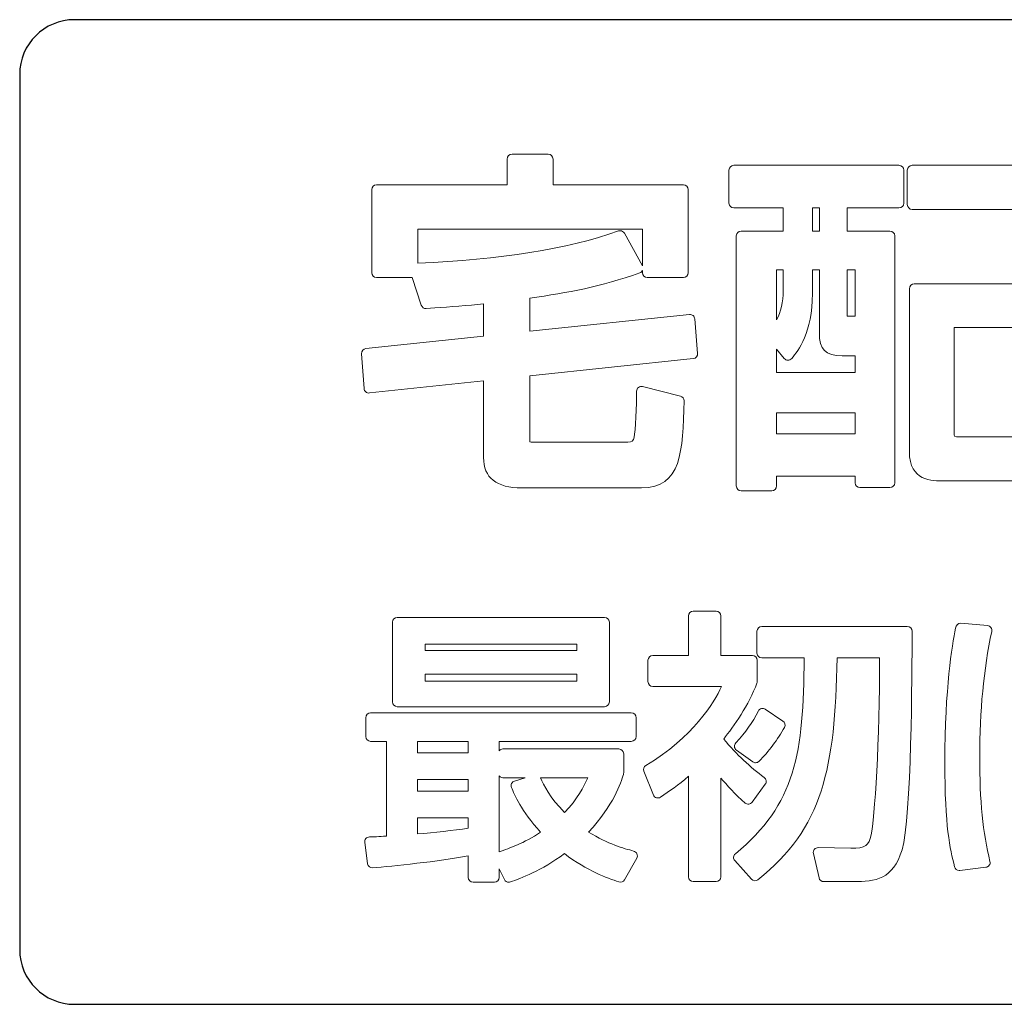
# Model space of a CAD drawing. Extents: x 525 to 5789, y 630 to 8421.
# Drawn here: x 4355 to 4373, y 5616 to 5634 of the extents above; entities that cross this region are included whole.
import ezdxf

# ---------------------------------------------------------------- set-up
doc = ezdxf.new("R2010")
doc.units = 0
doc.layers.add('YKK_11', color=7, linetype='CONTINUOUS', lineweight=30)

msp = doc.modelspace()

# ---------------------------------------------------------------- linework, layer by layer
at = {"layer": 'YKK_11'}
for p, q in [((4503.7, 5633.8), (4355.7, 5633.8)), ((4354.7, 5632.8), (4354.7, 5616.8)), ((4355.7, 5615.8), (4503.7, 5615.8))]:
    msp.add_line(p, q, dxfattribs=at)
at = {"layer": 'YKK_11', "lineweight": 0}
for points in [[(4369.2, 5629.937), (4369.2, 5630.358), (4369.328, 5630.358), (4369.328, 5629.937), (4369.2, 5629.937)], [(4369.983, 5626.613), (4369.983, 5626.23), (4368.545, 5626.23), (4368.545, 5626.613), (4369.983, 5626.613)], [(4362.118, 5622.271), (4362.118, 5622.384), (4364.894, 5622.384), (4364.894, 5622.271), (4362.118, 5622.271)], [(4364.894, 5621.838), (4364.894, 5621.709), (4362.118, 5621.709), (4362.118, 5621.838), (4364.894, 5621.838)], [(4361.979, 5620.396), (4361.979, 5620.607), (4362.906, 5620.607), (4362.906, 5620.396), (4361.979, 5620.396)], [(4362.906, 5619.912), (4362.906, 5619.695), (4361.979, 5619.695), (4361.979, 5619.912), (4362.906, 5619.912)]]:
    msp.add_lwpolyline(points, dxfattribs=at)
at = {"layer": 'YKK_11'}
for centre, start, end in [((4355.7, 5632.8), 90, 180), ((4355.7, 5616.8), 180, 270)]:
    msp.add_arc(centre, 1, start, end, dxfattribs=at)
at = {"layer": 'YKK_11', "lineweight": 0}
for points, knots in [([(4366.853, 5626.832), (4366.854, 5626.874), (4366.826, 5626.91), (4366.786, 5626.92), (4366.786, 5626.92), (4366.093, 5627.092), (4366.093, 5627.092), (4366.067, 5627.098), (4366.039, 5627.092), (4366.018, 5627.076), (4365.996, 5627.059), (4365.984, 5627.033), (4365.984, 5627.006), (4365.984, 5626.766), (4365.963, 5626.264), (4365.941, 5626.171), (4365.926, 5626.099), (4365.899, 5626.077), (4365.824, 5626.077), (4365.824, 5626.077), (4364.075, 5626.077), (4364.075, 5626.077), (4364.066, 5626.077), (4364.041, 5626.077), (4364.034, 5626.081), (4364.034, 5626.081), (4364.03, 5626.088), (4364.03, 5626.11), (4364.03, 5626.11), (4364.03, 5627.289), (4364.03, 5627.289), (4364.03, 5627.289), (4367.022, 5627.605), (4367.022, 5627.605), (4367.07, 5627.61), (4367.105, 5627.652), (4367.101, 5627.7), (4367.101, 5627.7), (4367.05, 5628.329), (4367.05, 5628.329), (4367.048, 5628.353), (4367.037, 5628.375), (4367.018, 5628.39), (4367, 5628.405), (4366.977, 5628.412), (4366.953, 5628.41), (4366.953, 5628.41), (4364.03, 5628.103), (4364.03, 5628.103), (4364.03, 5628.103), (4364.03, 5628.71), (4364.03, 5628.71), (4364.743, 5628.812), (4365.317, 5628.911), (4366.045, 5629.174), (4366.065, 5629.181), (4366.082, 5629.196), (4366.092, 5629.214), (4366.092, 5629.214), (4366.092, 5629.174), (4366.092, 5629.174), (4366.092, 5629.126), (4366.131, 5629.086), (4366.18, 5629.086), (4366.18, 5629.086), (4366.841, 5629.086), (4366.841, 5629.086), (4366.89, 5629.086), (4366.929, 5629.126), (4366.929, 5629.174), (4366.929, 5629.174), (4366.929, 5630.694), (4366.929, 5630.694), (4366.929, 5630.743), (4366.89, 5630.782), (4366.841, 5630.782), (4366.841, 5630.782), (4364.456, 5630.782), (4364.456, 5630.782), (4364.456, 5630.782), (4364.456, 5631.253), (4364.456, 5631.253), (4364.456, 5631.302), (4364.417, 5631.342), (4364.368, 5631.342), (4364.368, 5631.342), (4363.707, 5631.342), (4363.707, 5631.342), (4363.658, 5631.342), (4363.618, 5631.302), (4363.618, 5631.253), (4363.618, 5631.253), (4363.618, 5630.782), (4363.618, 5630.782), (4363.618, 5630.782), (4361.227, 5630.782), (4361.227, 5630.782), (4361.178, 5630.782), (4361.139, 5630.743), (4361.139, 5630.694), (4361.139, 5630.694), (4361.139, 5629.174), (4361.139, 5629.174), (4361.139, 5629.126), (4361.178, 5629.086), (4361.227, 5629.086), (4361.227, 5629.086), (4361.882, 5629.086), (4361.882, 5629.086), (4361.882, 5629.086), (4362.046, 5628.581), (4362.046, 5628.581), (4362.058, 5628.543), (4362.097, 5628.517), (4362.136, 5628.52), (4362.136, 5628.52), (4362.292, 5628.531), (4362.292, 5628.531), (4362.576, 5628.551), (4362.893, 5628.573), (4363.186, 5628.605), (4363.186, 5628.605), (4363.186, 5628.014), (4363.186, 5628.014), (4363.186, 5628.014), (4361.033, 5627.787), (4361.033, 5627.787), (4360.986, 5627.782), (4360.951, 5627.74), (4360.954, 5627.693), (4360.954, 5627.693), (4360.999, 5627.057), (4360.999, 5627.057), (4361.001, 5627.033), (4361.012, 5627.011), (4361.03, 5626.996), (4361.049, 5626.98), (4361.072, 5626.972), (4361.096, 5626.976), (4361.096, 5626.976), (4363.186, 5627.2), (4363.186, 5627.2), (4363.186, 5627.2), (4363.186, 5625.798), (4363.186, 5625.798), (4363.186, 5625.427), (4363.421, 5625.239), (4363.885, 5625.239), (4363.885, 5625.239), (4366.072, 5625.239), (4366.072, 5625.239), (4366.811, 5625.239), (4366.829, 5625.907), (4366.853, 5626.832)], [0, 0, 0, 0, 1, 1, 1, 2, 2, 2, 3, 3, 3, 4, 4, 4, 5, 5, 5, 6, 6, 6, 7, 7, 7, 8, 8, 8, 9, 9, 9, 10, 10, 10, 11, 11, 11, 12, 12, 12, 13, 13, 13, 14, 14, 14, 15, 15, 15, 16, 16, 16, 17, 17, 17, 18, 18, 18, 19, 19, 19, 20, 20, 20, 21, 21, 21, 22, 22, 22, 23, 23, 23, 24, 24, 24, 25, 25, 25, 26, 26, 26, 27, 27, 27, 28, 28, 28, 29, 29, 29, 30, 30, 30, 31, 31, 31, 32, 32, 32, 33, 33, 33, 34, 34, 34, 35, 35, 35, 36, 36, 36, 37, 37, 37, 38, 38, 38, 39, 39, 39, 40, 40, 40, 41, 41, 41, 42, 42, 42, 43, 43, 43, 44, 44, 44, 45, 45, 45, 46, 46, 46, 47, 47, 47, 48, 48, 48, 49, 49, 49, 50, 50, 50, 51, 51, 51, 51]), ([(4367.763, 5630.358), (4367.763, 5630.358), (4368.667, 5630.358), (4368.667, 5630.358), (4368.667, 5630.358), (4368.667, 5629.937), (4368.667, 5629.937), (4368.667, 5629.937), (4367.897, 5629.937), (4367.897, 5629.937), (4367.848, 5629.937), (4367.809, 5629.897), (4367.809, 5629.849), (4367.809, 5629.849), (4367.809, 5625.277), (4367.809, 5625.277), (4367.809, 5625.228), (4367.848, 5625.188), (4367.897, 5625.188), (4367.897, 5625.188), (4368.456, 5625.188), (4368.456, 5625.188), (4368.505, 5625.188), (4368.545, 5625.228), (4368.545, 5625.277), (4368.545, 5625.277), (4368.545, 5625.456), (4368.545, 5625.456), (4368.545, 5625.456), (4369.983, 5625.456), (4369.983, 5625.456), (4369.983, 5625.456), (4369.983, 5625.334), (4369.983, 5625.334), (4369.983, 5625.285), (4370.023, 5625.246), (4370.071, 5625.246), (4370.071, 5625.246), (4370.618, 5625.246), (4370.618, 5625.246), (4370.667, 5625.246), (4370.707, 5625.285), (4370.707, 5625.334), (4370.707, 5625.334), (4370.707, 5629.849), (4370.707, 5629.849), (4370.707, 5629.897), (4370.667, 5629.937), (4370.618, 5629.937), (4370.618, 5629.937), (4369.835, 5629.937), (4369.835, 5629.937), (4369.835, 5629.937), (4369.835, 5630.358), (4369.835, 5630.358), (4369.835, 5630.358), (4370.784, 5630.358), (4370.784, 5630.358), (4370.832, 5630.358), (4370.872, 5630.397), (4370.872, 5630.446), (4370.872, 5630.446), (4370.872, 5631.05), (4370.872, 5631.05), (4370.872, 5631.099), (4370.832, 5631.138), (4370.784, 5631.138), (4370.784, 5631.138), (4367.763, 5631.138), (4367.763, 5631.138), (4367.715, 5631.138), (4367.675, 5631.099), (4367.675, 5631.05), (4367.675, 5631.05), (4367.675, 5630.446), (4367.675, 5630.446), (4367.675, 5630.397), (4367.715, 5630.358), (4367.763, 5630.358)], [0, 0, 0, 0, 1, 1, 1, 2, 2, 2, 3, 3, 3, 4, 4, 4, 5, 5, 5, 6, 6, 6, 7, 7, 7, 8, 8, 8, 9, 9, 9, 10, 10, 10, 11, 11, 11, 12, 12, 12, 13, 13, 13, 14, 14, 14, 15, 15, 15, 16, 16, 16, 17, 17, 17, 18, 18, 18, 19, 19, 19, 20, 20, 20, 21, 21, 21, 22, 22, 22, 23, 23, 23, 24, 24, 24, 25, 25, 25, 26, 26, 26, 26]), ([(4373.905, 5626.831), (4373.906, 5626.873), (4373.878, 5626.911), (4373.837, 5626.92), (4373.837, 5626.92), (4373.195, 5627.073), (4373.195, 5627.073), (4373.168, 5627.079), (4373.141, 5627.073), (4373.12, 5627.056), (4373.099, 5627.04), (4373.086, 5627.014), (4373.086, 5626.987), (4373.086, 5626.803), (4373.071, 5626.327), (4373.045, 5626.237), (4373.026, 5626.172), (4373.026, 5626.172), (4372.895, 5626.172), (4372.895, 5626.172), (4371.89, 5626.172), (4371.89, 5626.172), (4371.794, 5626.172), (4371.794, 5626.172), (4371.794, 5626.243), (4371.794, 5626.243), (4371.794, 5628.171), (4371.794, 5628.171), (4371.794, 5628.171), (4373.632, 5628.171), (4373.632, 5628.171), (4373.681, 5628.171), (4373.721, 5628.21), (4373.721, 5628.259), (4373.721, 5628.259), (4373.721, 5631.05), (4373.721, 5631.05), (4373.721, 5631.099), (4373.681, 5631.138), (4373.632, 5631.138), (4373.632, 5631.138), (4371.025, 5631.138), (4371.025, 5631.138), (4370.977, 5631.138), (4370.937, 5631.099), (4370.937, 5631.05), (4370.937, 5631.05), (4370.937, 5630.421), (4370.937, 5630.421), (4370.937, 5630.372), (4370.977, 5630.332), (4371.025, 5630.332), (4371.025, 5630.332), (4372.902, 5630.332), (4372.902, 5630.332), (4372.902, 5630.332), (4372.902, 5628.97), (4372.902, 5628.97), (4372.902, 5628.97), (4371.063, 5628.97), (4371.063, 5628.97), (4371.015, 5628.97), (4370.975, 5628.931), (4370.975, 5628.882), (4370.975, 5628.882), (4370.975, 5625.9), (4370.975, 5625.9), (4370.975, 5625.367), (4371.388, 5625.367), (4371.61, 5625.367), (4371.61, 5625.367), (4373.124, 5625.367), (4373.124, 5625.367), (4373.854, 5625.367), (4373.873, 5625.912), (4373.905, 5626.831)], [0, 0, 0, 0, 1, 1, 1, 2, 2, 2, 3, 3, 3, 4, 4, 4, 5, 5, 5, 6, 6, 6, 7, 7, 7, 8, 8, 8, 9, 9, 9, 10, 10, 10, 11, 11, 11, 12, 12, 12, 13, 13, 13, 14, 14, 14, 15, 15, 15, 16, 16, 16, 17, 17, 17, 18, 18, 18, 19, 19, 19, 20, 20, 20, 21, 21, 21, 22, 22, 22, 23, 23, 23, 24, 24, 24, 25, 25, 25, 25]), ([(4366.092, 5629.3), (4366.092, 5629.3), (4365.761, 5629.897), (4365.761, 5629.897), (4365.745, 5629.926), (4365.715, 5629.943), (4365.684, 5629.943), (4365.674, 5629.943), (4365.664, 5629.941), (4365.655, 5629.938), (4364.72, 5629.607), (4363.485, 5629.409), (4361.982, 5629.348), (4361.982, 5629.348), (4361.982, 5629.97), (4361.982, 5629.97), (4361.982, 5629.97), (4366.092, 5629.97), (4366.092, 5629.97), (4366.092, 5629.97), (4366.092, 5629.3), (4366.092, 5629.3)], [0, 0, 0, 0, 1, 1, 1, 2, 2, 2, 3, 3, 3, 4, 4, 4, 5, 5, 5, 6, 6, 6, 7, 7, 7, 7]), ([(4369.2, 5628.793), (4369.2, 5628.793), (4369.2, 5629.226), (4369.2, 5629.226), (4369.2, 5629.226), (4369.328, 5629.226), (4369.328, 5629.226), (4369.328, 5629.226), (4369.328, 5628.081), (4369.328, 5628.081), (4369.328, 5627.767), (4369.438, 5627.655), (4369.747, 5627.655), (4369.747, 5627.655), (4369.983, 5627.655), (4369.983, 5627.655), (4369.983, 5627.655), (4369.983, 5627.349), (4369.983, 5627.349), (4369.983, 5627.349), (4368.545, 5627.349), (4368.545, 5627.349), (4368.545, 5627.349), (4368.545, 5627.778), (4368.545, 5627.778), (4368.545, 5627.778), (4368.687, 5627.605), (4368.687, 5627.605), (4368.704, 5627.585), (4368.729, 5627.573), (4368.755, 5627.573), (4368.775, 5627.571), (4368.807, 5627.585), (4368.824, 5627.606), (4368.946, 5627.758), (4369.2, 5628.074), (4369.2, 5628.793)], [0, 0, 0, 0, 1, 1, 1, 2, 2, 2, 3, 3, 3, 4, 4, 4, 5, 5, 5, 6, 6, 6, 7, 7, 7, 8, 8, 8, 9, 9, 9, 10, 10, 10, 11, 11, 11, 12, 12, 12, 12]), ([(4368.545, 5628.311), (4368.545, 5628.311), (4368.545, 5629.226), (4368.545, 5629.226), (4368.545, 5629.226), (4368.667, 5629.226), (4368.667, 5629.226), (4368.667, 5629.226), (4368.667, 5628.85), (4368.667, 5628.85), (4368.667, 5628.639), (4368.627, 5628.461), (4368.545, 5628.311)], [0, 0, 0, 0, 1, 1, 1, 2, 2, 2, 3, 3, 3, 4, 4, 4, 4]), ([(4369.835, 5628.443), (4369.835, 5628.443), (4369.835, 5629.226), (4369.835, 5629.226), (4369.835, 5629.226), (4369.983, 5629.226), (4369.983, 5629.226), (4369.983, 5629.226), (4369.983, 5628.379), (4369.983, 5628.379), (4369.983, 5628.379), (4369.874, 5628.379), (4369.874, 5628.379), (4369.857, 5628.379), (4369.845, 5628.379), (4369.836, 5628.38), (4369.835, 5628.397), (4369.835, 5628.421), (4369.835, 5628.443)], [0, 0, 0, 0, 1, 1, 1, 2, 2, 2, 3, 3, 3, 4, 4, 4, 5, 5, 5, 6, 6, 6, 6]), ([(4368.036, 5619.459), (4368.06, 5619.461), (4368.083, 5619.474), (4368.097, 5619.494), (4368.097, 5619.494), (4368.339, 5619.824), (4368.339, 5619.824), (4368.353, 5619.842), (4368.359, 5619.866), (4368.355, 5619.889), (4368.351, 5619.912), (4368.339, 5619.932), (4368.32, 5619.946), (4368.064, 5620.132), (4367.817, 5620.366), (4367.578, 5620.649), (4367.759, 5620.88), (4368.04, 5621.277), (4368.186, 5621.669), (4368.189, 5621.678), (4368.191, 5621.688), (4368.191, 5621.699), (4368.191, 5621.699), (4368.191, 5622.09), (4368.191, 5622.09), (4368.191, 5622.139), (4368.152, 5622.178), (4368.104, 5622.178), (4368.104, 5622.178), (4367.527, 5622.178), (4367.527, 5622.178), (4367.527, 5622.178), (4367.527, 5622.899), (4367.527, 5622.899), (4367.527, 5622.947), (4367.488, 5622.986), (4367.439, 5622.986), (4367.439, 5622.986), (4367.022, 5622.986), (4367.022, 5622.986), (4366.974, 5622.986), (4366.935, 5622.947), (4366.935, 5622.899), (4366.935, 5622.899), (4366.935, 5622.178), (4366.935, 5622.178), (4366.935, 5622.178), (4366.28, 5622.178), (4366.28, 5622.178), (4366.232, 5622.178), (4366.193, 5622.139), (4366.193, 5622.09), (4366.193, 5622.09), (4366.193, 5621.699), (4366.193, 5621.699), (4366.193, 5621.651), (4366.232, 5621.611), (4366.28, 5621.611), (4366.28, 5621.611), (4367.539, 5621.611), (4367.539, 5621.611), (4367.399, 5621.31), (4367.022, 5620.684), (4366.153, 5620.167), (4366.116, 5620.145), (4366.101, 5620.099), (4366.117, 5620.059), (4366.117, 5620.059), (4366.292, 5619.626), (4366.292, 5619.626), (4366.302, 5619.602), (4366.322, 5619.583), (4366.347, 5619.576), (4366.372, 5619.568), (4366.4, 5619.572), (4366.422, 5619.586), (4366.586, 5619.695), (4366.749, 5619.808), (4366.935, 5619.97), (4366.935, 5619.97), (4366.935, 5618.129), (4366.935, 5618.129), (4366.935, 5618.081), (4366.974, 5618.042), (4367.022, 5618.042), (4367.022, 5618.042), (4367.439, 5618.042), (4367.439, 5618.042), (4367.488, 5618.042), (4367.527, 5618.081), (4367.527, 5618.129), (4367.527, 5618.129), (4367.527, 5619.936), (4367.527, 5619.936), (4367.634, 5619.809), (4367.786, 5619.642), (4367.969, 5619.48), (4367.987, 5619.464), (4368.011, 5619.456), (4368.036, 5619.459)], [0, 0, 0, 0, 1, 1, 1, 2, 2, 2, 3, 3, 3, 4, 4, 4, 5, 5, 5, 6, 6, 6, 7, 7, 7, 8, 8, 8, 9, 9, 9, 10, 10, 10, 11, 11, 11, 12, 12, 12, 13, 13, 13, 14, 14, 14, 15, 15, 15, 16, 16, 16, 17, 17, 17, 18, 18, 18, 19, 19, 19, 20, 20, 20, 21, 21, 21, 22, 22, 22, 23, 23, 23, 24, 24, 24, 25, 25, 25, 26, 26, 26, 27, 27, 27, 28, 28, 28, 29, 29, 29, 30, 30, 30, 31, 31, 31, 32, 32, 32, 33, 33, 33, 33]), ([(4365.399, 5621.241), (4365.447, 5621.241), (4365.487, 5621.28), (4365.487, 5621.328), (4365.487, 5621.328), (4365.487, 5622.786), (4365.487, 5622.786), (4365.487, 5622.834), (4365.447, 5622.873), (4365.399, 5622.873), (4365.399, 5622.873), (4361.608, 5622.873), (4361.608, 5622.873), (4361.56, 5622.873), (4361.521, 5622.834), (4361.521, 5622.786), (4361.521, 5622.786), (4361.521, 5621.328), (4361.521, 5621.328), (4361.521, 5621.28), (4361.56, 5621.241), (4361.608, 5621.241), (4361.608, 5621.241), (4365.399, 5621.241), (4365.399, 5621.241)], [0, 0, 0, 0, 1, 1, 1, 2, 2, 2, 3, 3, 3, 4, 4, 4, 5, 5, 5, 6, 6, 6, 7, 7, 7, 8, 8, 8, 8]), ([(4372.466, 5622.688), (4372.451, 5622.708), (4372.428, 5622.721), (4372.404, 5622.723), (4372.404, 5622.723), (4371.914, 5622.77), (4371.914, 5622.77), (4371.872, 5622.773), (4371.824, 5622.722), (4371.816, 5622.677), (4371.759, 5622.352), (4371.623, 5621.59), (4371.623, 5620.226), (4371.623, 5619.035), (4371.717, 5618.652), (4371.801, 5618.314), (4371.81, 5618.275), (4371.846, 5618.248), (4371.885, 5618.248), (4371.889, 5618.248), (4371.892, 5618.248), (4371.896, 5618.249), (4371.896, 5618.249), (4372.375, 5618.305), (4372.375, 5618.305), (4372.4, 5618.308), (4372.422, 5618.322), (4372.437, 5618.342), (4372.451, 5618.363), (4372.455, 5618.389), (4372.449, 5618.413), (4372.319, 5618.929), (4372.261, 5619.518), (4372.261, 5620.323), (4372.261, 5621.167), (4372.333, 5621.918), (4372.481, 5622.618), (4372.486, 5622.643), (4372.481, 5622.668), (4372.466, 5622.688)], [0, 0, 0, 0, 1, 1, 1, 2, 2, 2, 3, 3, 3, 4, 4, 4, 5, 5, 5, 6, 6, 6, 7, 7, 7, 8, 8, 8, 9, 9, 9, 10, 10, 10, 11, 11, 11, 12, 12, 12, 13, 13, 13, 13]), ([(4370.937, 5622.708), (4370.937, 5622.708), (4368.274, 5622.708), (4368.274, 5622.708), (4368.226, 5622.708), (4368.187, 5622.669), (4368.187, 5622.621), (4368.187, 5622.621), (4368.187, 5622.219), (4368.187, 5622.219), (4368.187, 5622.171), (4368.226, 5622.132), (4368.274, 5622.132), (4368.274, 5622.132), (4369.051, 5622.132), (4369.051, 5622.132), (4369.037, 5620.389), (4368.896, 5619.457), (4367.791, 5618.552), (4367.773, 5618.537), (4367.761, 5618.515), (4367.759, 5618.491), (4367.758, 5618.467), (4367.765, 5618.444), (4367.781, 5618.426), (4367.781, 5618.426), (4368.085, 5618.087), (4368.085, 5618.087), (4368.116, 5618.052), (4368.169, 5618.048), (4368.205, 5618.077), (4369.389, 5619.023), (4369.616, 5620.1), (4369.653, 5622.132), (4369.653, 5622.132), (4370.428, 5622.132), (4370.428, 5622.132), (4370.438, 5620.67), (4370.335, 5619.151), (4370.275, 5618.901), (4370.231, 5618.702), (4370.177, 5618.648), (4369.903, 5618.655), (4369.903, 5618.655), (4369.306, 5618.665), (4369.306, 5618.665), (4369.283, 5618.663), (4369.253, 5618.653), (4369.236, 5618.632), (4369.219, 5618.612), (4369.213, 5618.584), (4369.219, 5618.558), (4369.219, 5618.558), (4369.322, 5618.11), (4369.322, 5618.11), (4369.331, 5618.07), (4369.366, 5618.042), (4369.407, 5618.042), (4369.407, 5618.042), (4369.948, 5618.042), (4369.948, 5618.042), (4370.355, 5618.042), (4370.68, 5618.085), (4370.841, 5618.625), (4371.011, 5619.217), (4371.025, 5621.833), (4371.025, 5622.621), (4371.025, 5622.669), (4370.985, 5622.708), (4370.937, 5622.708)], [0, 0, 0, 0, 1, 1, 1, 2, 2, 2, 3, 3, 3, 4, 4, 4, 5, 5, 5, 6, 6, 6, 7, 7, 7, 8, 8, 8, 9, 9, 9, 10, 10, 10, 11, 11, 11, 12, 12, 12, 13, 13, 13, 14, 14, 14, 15, 15, 15, 16, 16, 16, 17, 17, 17, 18, 18, 18, 19, 19, 19, 20, 20, 20, 21, 21, 21, 22, 22, 22, 23, 23, 23, 23]), ([(4365.93, 5618.602), (4365.76, 5618.648), (4365.456, 5618.73), (4365.108, 5618.948), (4365.567, 5619.44), (4365.695, 5619.846), (4365.745, 5620.004), (4365.748, 5620.012), (4365.749, 5620.021), (4365.749, 5620.03), (4365.749, 5620.03), (4365.749, 5620.38), (4365.749, 5620.38), (4365.749, 5620.429), (4365.71, 5620.468), (4365.662, 5620.468), (4365.662, 5620.468), (4363.54, 5620.468), (4363.54, 5620.468), (4363.513, 5620.468), (4363.489, 5620.456), (4363.473, 5620.436), (4363.473, 5620.436), (4363.473, 5620.607), (4363.473, 5620.607), (4363.473, 5620.607), (4365.888, 5620.607), (4365.888, 5620.607), (4365.937, 5620.607), (4365.976, 5620.646), (4365.976, 5620.695), (4365.976, 5620.695), (4365.976, 5621.04), (4365.976, 5621.04), (4365.976, 5621.088), (4365.937, 5621.127), (4365.888, 5621.127), (4365.888, 5621.127), (4361.119, 5621.127), (4361.119, 5621.127), (4361.07, 5621.127), (4361.031, 5621.088), (4361.031, 5621.04), (4361.031, 5621.04), (4361.031, 5620.695), (4361.031, 5620.695), (4361.031, 5620.646), (4361.07, 5620.607), (4361.119, 5620.607), (4361.119, 5620.607), (4361.412, 5620.607), (4361.412, 5620.607), (4361.412, 5620.607), (4361.412, 5618.875), (4361.412, 5618.875), (4361.258, 5618.864), (4361.185, 5618.86), (4361.098, 5618.86), (4361.073, 5618.86), (4361.049, 5618.849), (4361.032, 5618.831), (4361.016, 5618.812), (4361.008, 5618.786), (4361.011, 5618.762), (4361.011, 5618.762), (4361.063, 5618.37), (4361.063, 5618.37), (4361.069, 5618.323), (4361.114, 5618.293), (4361.157, 5618.294), (4361.516, 5618.327), (4362.369, 5618.411), (4362.906, 5618.512), (4362.906, 5618.512), (4362.906, 5618.119), (4362.906, 5618.119), (4362.906, 5618.07), (4362.945, 5618.031), (4362.994, 5618.031), (4362.994, 5618.031), (4363.385, 5618.031), (4363.385, 5618.031), (4363.433, 5618.031), (4363.473, 5618.07), (4363.473, 5618.119), (4363.473, 5618.119), (4363.473, 5618.276), (4363.473, 5618.276), (4363.473, 5618.276), (4363.569, 5618.08), (4363.569, 5618.08), (4363.584, 5618.049), (4363.615, 5618.031), (4363.648, 5618.031), (4363.657, 5618.031), (4363.667, 5618.033), (4363.677, 5618.036), (4363.864, 5618.103), (4364.245, 5618.239), (4364.663, 5618.555), (4365.09, 5618.235), (4365.444, 5618.111), (4365.659, 5618.036), (4365.699, 5618.022), (4365.743, 5618.039), (4365.764, 5618.075), (4365.764, 5618.075), (4365.99, 5618.472), (4365.99, 5618.472), (4366.004, 5618.496), (4366.002, 5618.525), (4365.991, 5618.55), (4365.981, 5618.575), (4365.956, 5618.595), (4365.93, 5618.602)], [0, 0, 0, 0, 1, 1, 1, 2, 2, 2, 3, 3, 3, 4, 4, 4, 5, 5, 5, 6, 6, 6, 7, 7, 7, 8, 8, 8, 9, 9, 9, 10, 10, 10, 11, 11, 11, 12, 12, 12, 13, 13, 13, 14, 14, 14, 15, 15, 15, 16, 16, 16, 17, 17, 17, 18, 18, 18, 19, 19, 19, 20, 20, 20, 21, 21, 21, 22, 22, 22, 23, 23, 23, 24, 24, 24, 25, 25, 25, 26, 26, 26, 27, 27, 27, 28, 28, 28, 29, 29, 29, 30, 30, 30, 31, 31, 31, 32, 32, 32, 33, 33, 33, 34, 34, 34, 35, 35, 35, 36, 36, 36, 37, 37, 37, 38, 38, 38, 38]), ([(4367.775, 5620.511), (4367.777, 5620.486), (4367.79, 5620.463), (4367.811, 5620.448), (4367.811, 5620.448), (4368.109, 5620.232), (4368.109, 5620.232), (4368.125, 5620.221), (4368.143, 5620.216), (4368.161, 5620.216), (4368.183, 5620.216), (4368.206, 5620.224), (4368.222, 5620.241), (4368.397, 5620.416), (4368.572, 5620.648), (4368.691, 5620.863), (4368.712, 5620.903), (4368.7, 5620.953), (4368.662, 5620.978), (4368.662, 5620.978), (4368.338, 5621.195), (4368.338, 5621.195), (4368.317, 5621.208), (4368.292, 5621.213), (4368.267, 5621.206), (4368.243, 5621.2), (4368.223, 5621.184), (4368.212, 5621.162), (4368.101, 5620.945), (4367.985, 5620.781), (4367.798, 5620.579), (4367.781, 5620.56), (4367.772, 5620.536), (4367.775, 5620.511)], [0, 0, 0, 0, 1, 1, 1, 2, 2, 2, 3, 3, 3, 4, 4, 4, 5, 5, 5, 6, 6, 6, 7, 7, 7, 8, 8, 8, 9, 9, 9, 10, 10, 10, 11, 11, 11, 11]), ([(4363.54, 5619.943), (4363.54, 5619.943), (4363.947, 5619.943), (4363.947, 5619.943), (4363.947, 5619.943), (4363.75, 5619.882), (4363.75, 5619.882), (4363.727, 5619.874), (4363.708, 5619.858), (4363.697, 5619.835), (4363.687, 5619.813), (4363.686, 5619.787), (4363.696, 5619.765), (4363.749, 5619.635), (4363.871, 5619.34), (4364.23, 5618.947), (4363.922, 5618.744), (4363.659, 5618.651), (4363.473, 5618.59), (4363.473, 5618.59), (4363.473, 5619.974), (4363.473, 5619.974), (4363.489, 5619.955), (4363.513, 5619.943), (4363.54, 5619.943)], [0, 0, 0, 0, 1, 1, 1, 2, 2, 2, 3, 3, 3, 4, 4, 4, 5, 5, 5, 6, 6, 6, 7, 7, 7, 8, 8, 8, 8]), ([(4364.668, 5619.304), (4364.392, 5619.59), (4364.292, 5619.799), (4364.224, 5619.943), (4364.224, 5619.943), (4365.09, 5619.943), (4365.09, 5619.943), (4365.021, 5619.778), (4364.907, 5619.553), (4364.668, 5619.304)], [0, 0, 0, 0, 1, 1, 1, 2, 2, 2, 3, 3, 3, 3]), ([(4362.906, 5619.206), (4362.906, 5619.206), (4362.906, 5619.019), (4362.906, 5619.019), (4362.64, 5618.981), (4362.276, 5618.94), (4361.979, 5618.914), (4361.979, 5618.914), (4361.979, 5619.206), (4361.979, 5619.206), (4361.979, 5619.206), (4362.906, 5619.206), (4362.906, 5619.206)], [0, 0, 0, 0, 1, 1, 1, 2, 2, 2, 3, 3, 3, 4, 4, 4, 4])]:
    msp.add_open_spline(points, degree=3, knots=knots, dxfattribs=at)

doc.saveas('drawing.dxf')
